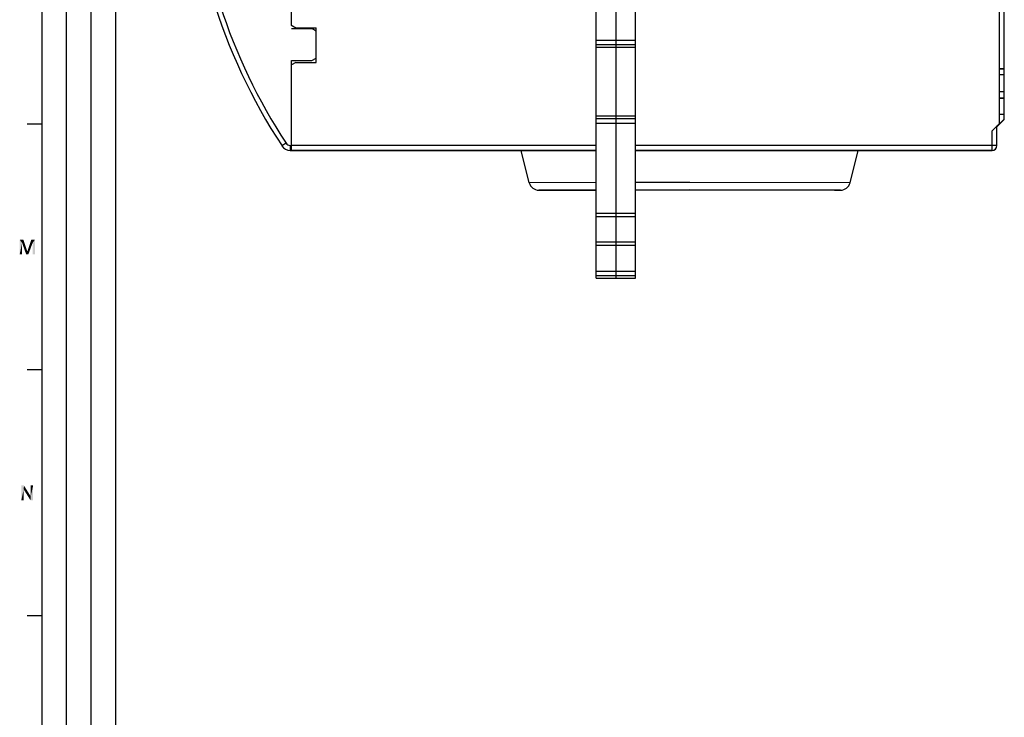
# Model space of a CAD drawing. Units: millimetres. Extents: x 0 to 1189, y 0 to 841.
# Drawn here: x 5 to 206, y 150 to 292 of the extents above; entities that cross this region are included whole.
import ezdxf

# ---------------------------------------------------------------- set-up
doc = ezdxf.new("R2010")
doc.units = ezdxf.units.MM
doc.header["$LTSCALE"] = 65.395
doc.layers.get('0').update_dxf_attribs({"linetype": 'CONTINUOUS'})
for name, color, linetype in [('08_DRAFTS', 7, 'CONTINUOUS'), ('09_ROUNDS', 7, 'CONTINUOUS'), ('10_CHAMFER', 7, 'CONTINUOUS')]:
    doc.layers.add(name, color=color, linetype=linetype)

msp = doc.modelspace()

# ---------------------------------------------------------------- linework, layer by layer
at = {"color": 2, "linetype": 'Continuous'}
for p, q in [((10, 10), (10, 831)), ((15, 52), (15, 831)), ((20, 52), (20, 831)), ((25, 10), (25, 831))]:
    msp.add_line(p, q, dxfattribs=at)
at = {"color": 7, "linetype": 'Continuous'}
for p, q in [((10, 10), (10, 831)), ((122.75, 239.14), (122.75, 325.51)), ((126.75, 325.58), (126.75, 239.14)), ((130.75, 239.14), (130.75, 325.51)), ((65.75, 283.03), (65.75, 290.03)), ((122.75, 287.58), (130.75, 287.58)), ((122.75, 286.68), (130.75, 286.68)), ((122.75, 286.14), (130.75, 286.14)), ((10, 270.5), (7, 270.5)), ((122.75, 272.14), (130.75, 272.14)), ((122.75, 271.6), (130.75, 271.6)), ((122.75, 270.7), (130.75, 270.7)), ((122.75, 265.12), (60.75, 265.12)), ((203.25, 265.12), (130.75, 265.12)), ((111.65, 257.05), (112.25, 257.06)), ((112.25, 257.04), (111.65, 257.05)), ((112.25, 257.06), (116.6, 257.07)), ((122.75, 257.02), (112.25, 257.04)), ((116.6, 257.07), (122.75, 257.08)), ((130.75, 257.08), (141.75, 257.09)), ((141.75, 257.02), (130.75, 257.02)), ((141.75, 257.09), (171.2, 257.06)), ((166.9, 257.03), (141.75, 257.02)), ((171.25, 257.04), (166.9, 257.03)), ((171.2, 257.06), (171.25, 257.06)), ((171.25, 257.06), (171.85, 257.05)), ((171.85, 257.05), (171.25, 257.04)), ((122.75, 252.39), (130.75, 252.39)), ((122.75, 251.72), (130.75, 251.72)), ((122.75, 246.56), (130.75, 246.56)), ((122.75, 245.89), (130.75, 245.89)), ((122.75, 240.58), (130.75, 240.58)), ((122.75, 239.68), (130.75, 239.68)), ((122.75, 239.14), (130.75, 239.14)), ((10, 220.5), (7, 220.5)), ((10, 170.5), (7, 170.5))]:
    msp.add_line(p, q, dxfattribs=at)
at = {"color": 2, "linetype": 'Continuous'}
for points in [[(5.45, 247), (6.19, 247), (5.94, 246.31)], [(5.94, 246.31), (5.45, 244), (5.45, 247)], [(5.94, 246.31), (6.19, 247), (6.99, 244.65)], [(8.07, 246.31), (7.02, 244.65), (7.82, 247)], [(7.82, 247), (8.56, 247), (8.07, 246.31)], [(8.07, 244), (8.07, 246.31), (8.56, 247)], [(8.07, 244), (8.56, 247), (8.56, 244)], [(5.45, 244), (5.94, 246.31), (5.94, 244)], [(6.99, 244.65), (6.77, 244), (5.94, 246.31)], [(6.77, 244), (7.02, 244.65), (8.07, 246.31)], [(6.77, 244), (8.07, 246.31), (7.22, 244)], [(6.99, 244.65), (7.02, 244.65), (6.77, 244)], [(6.31, 197), (6.27, 196.19), (5.77, 194)], [(6.31, 197), (5.77, 194), (5.77, 197)], [(6.27, 196.19), (6.31, 197), (7.7, 194.78)], [(7.63, 194), (7.7, 194.78), (8.19, 197)], [(7.63, 194), (8.19, 197), (8.19, 194)], [(8.19, 197), (7.7, 194.78), (7.7, 197)], [(5.77, 194), (6.27, 196.19), (6.27, 194)], [(7.7, 194.78), (7.63, 194), (6.27, 196.19)]]:
    msp.add_solid(points, dxfattribs=at)
at = {"layer": '08_DRAFTS', "color": 7, "linetype": 'Continuous'}
for p, q in [((205.75, 275.74), (205.75, 300.24)), ((204.75, 281.7), (205.75, 281.71)), ((205.75, 281.7), (204.75, 281.69)), ((205.75, 280.53), (204.75, 280.53)), ((204.75, 277.14), (205.75, 277.13)), ((204.75, 275.74), (205.75, 275.74)), ((205.75, 271.42), (205.75, 275.74)), ((205.75, 272.44), (204.75, 272.44)), ((204.25, 269.99), (205.75, 271.49)), ((204.75, 270.49), (204.25, 269.99)), ((204.75, 270.63), (204.75, 270.49))]:
    msp.add_line(p, q, dxfattribs=at)
at = {"layer": '09_ROUNDS', "color": 7, "linetype": 'Continuous'}
for p, q in [((60.75, 265.12), (60.75, 282.53)), ((60.76, 282.54), (60.76, 283.39)), ((203.25, 269.13), (204.75, 270.63)), ((203.25, 265.12), (203.25, 269.13)), ((204.25, 266.13), (204.25, 270.13)), ((59.65, 266.59), (58.81, 266.04)), ((60.48, 266.14), (60.75, 266.14)), ((60.48, 266.14), (60.48, 265.14)), ((60.48, 265.14), (60.75, 265.14)), ((122.75, 266.13), (60.75, 266.13)), ((122.75, 265.13), (60.75, 265.13)), ((60.75, 265.12), (122.75, 265.12)), ((203.25, 266.13), (130.75, 266.13)), ((203.25, 265.13), (130.75, 265.13)), ((130.75, 265.12), (203.25, 265.12)), ((204.24, 266.13), (203.25, 266.13)), ((204.25, 266.13), (204.24, 266.13)), ((204.25, 266.13), (204.25, 266.13)), ((122.75, 258.6), (109.12, 258.57)), ((141.75, 258.6), (130.75, 258.6)), ((174.38, 258.57), (141.75, 258.6)), ((111.06, 257.05), (111.65, 257.06)), ((111.08, 257.05), (111.06, 257.05)), ((111.06, 257.05), (111.08, 257.05)), ((111.08, 257.05), (111.06, 257.05)), ((111.65, 257.06), (111.08, 257.05)), ((111.65, 257.04), (111.08, 257.05)), ((112.3, 257.06), (111.65, 257.06)), ((112.25, 257.05), (116.6, 257.07)), ((112.26, 257.05), (112.25, 257.05)), ((112.26, 257.05), (112.27, 257.05)), ((112.32, 257.05), (112.26, 257.05)), ((112.27, 257.05), (116.6, 257.07)), ((116.6, 257.07), (112.3, 257.06)), ((122.75, 257.03), (112.3, 257.05)), ((122.75, 257.08), (116.6, 257.07)), ((141.75, 257.09), (130.75, 257.08)), ((141.75, 257.02), (130.75, 257.02)), ((171.25, 257.06), (141.75, 257.09)), ((166.9, 257.03), (141.75, 257.02)), ((171.23, 257.05), (166.9, 257.03)), ((171.2, 257.05), (166.9, 257.03)), ((171.25, 257.05), (171.2, 257.05)), ((171.2, 257.05), (171.25, 257.05)), ((171.21, 257.06), (171.85, 257.06)), ((171.25, 257.05), (171.23, 257.05)), ((171.85, 257.06), (171.25, 257.06)), ((171.85, 257.06), (172.42, 257.05)), ((172.42, 257.05), (171.85, 257.04)), ((172.42, 257.05), (172.44, 257.05)), ((172.44, 257.05), (172.42, 257.05)), ((172.42, 257.05), (172.44, 257.05))]:
    msp.add_line(p, q, dxfattribs=at)
for centre, radius, start, end in [((155.38, 329.64), 115.62, 180, 213.3708), ((155.38, 329.64), 114.62, 182.2065, 213.3708), ((60.48, 267.14), 1, 213.3708, 270), ((60.48, 267.14), 2, 213.3708, 270), ((203.25, 266.13), 1, 270.0649, 359.8702), ((203.25, 266.12), 1, 270, 360), ((203.25, 266.13), 1, 359.8702, 0.1298), ((111.06, 259.05), 2, 194.0362, 270), ((172.44, 259.05), 2, 270, 345.9638), ((112.25, 257.55), 0.5, 261.1695, 270), ((171.25, 257.55), 0.5, 270, 278.8305)]:
    msp.add_arc(centre, radius, start, end, dxfattribs=at)
at = {"layer": '10_CHAMFER', "color": 7, "linetype": 'Continuous'}
for p, q in [((60.75, 290.53), (60.75, 299.14)), ((204.75, 270.63), (204.75, 300.38)), ((61.62, 290.03), (60.75, 290.53)), ((60.75, 290.53), (61.62, 290.03)), ((60.76, 289.89), (64.9, 289.89)), ((61.62, 290.03), (65.75, 290.03)), ((61.62, 290.03), (65.75, 290.03)), ((61.62, 290.03), (61.62, 290.03)), ((65.75, 289.4), (64.9, 289.89)), ((61.62, 283.03), (60.75, 282.53)), ((60.76, 283.39), (64.9, 283.39)), ((61.62, 283.03), (65.75, 283.03)), ((64.9, 283.39), (65.75, 283.88)), ((205.75, 275.74), (204.75, 275.74)), ((205.75, 271.42), (204.25, 269.92)), ((109.12, 258.57), (107.48, 265.12)), ((174.38, 258.57), (176.02, 265.12))]:
    msp.add_line(p, q, dxfattribs=at)

doc.saveas('drawing.dxf')
